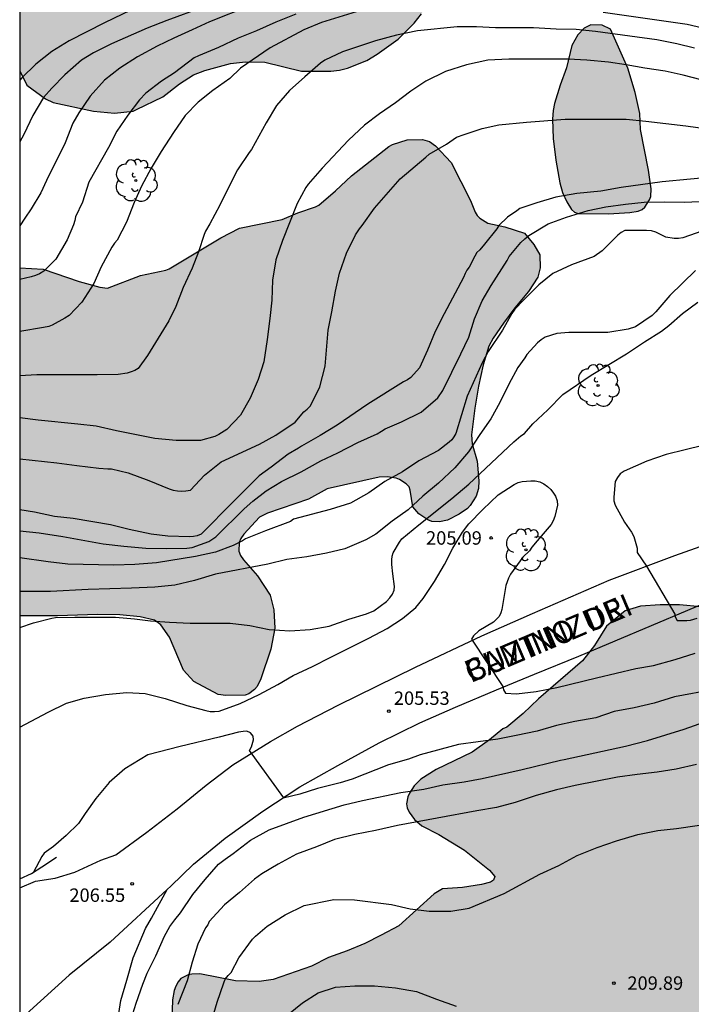
# Model space of a CAD drawing. Units: millimetres. Extents: x 576443 to 576795, y 4795039 to 4795291.
# Drawn here: x 576444 to 576482, y 4795207 to 4795262 of the extents above; entities that cross this region are included whole.
import ezdxf

# ---------------------------------------------------------------- set-up
doc = ezdxf.new("R2010")
doc.units = ezdxf.units.MM
for name, color, linetype in [('010106', 9, 'Continuous'), ('020101', 3, 'CABEZA_TALUD'), ('020104', 34, 'Continuous'), ('020204', 9, 'Continuous'), ('020308', 9, 'Continuous'), ('060110', 9, 'Continuous'), ('060134', 9, 'Continuous'), ('080306', 9, 'Continuous'), ('080312', 8, 'Continuous'), ('100106', 63, 'Continuous'), ('100202', 3, 'Continuous'), ('990504', 63, 'Continuous')]:
    doc.layers.add(name, color=color, linetype=linetype)
doc.layers.add('020105', color=24, linetype='Continuous', lineweight=30)
doc.styles.add('ARIAL', font='ARIAL.TTF', dxfattribs={"height": 1})
doc.styles.add('ARIALI', font='ARIALI.TTF', dxfattribs={"height": 1})
doc.linetypes.add('CABEZA_TALUD', pattern='A,0.1,[204,DONOSTI.shx,S=0.15,R=0,X=0,Y=0],0,0.2', length=0.3)

# ---------------------------------------------------------------- blocks, each defined once
blk = doc.blocks.new('ARBOL')
blk.add_circle((0, 0), 0.0587)
for centre, radius, start, end in [((-0.28, 0.855), 0.3, 359.2878, 173.6078), ((0.097, 0.97), 0.21, 23.1565, 160.4665), ((0.438, 0.881), 0.24, 301.578, 139.328), ((-0.564, 0.381), 0.532, 92.28, 254.58), ((0.656, 0.288), 0.443, 319.8556, 114.7656), ((-0.091, 0.321), 0.12, 119.14, 310.56), ((0.819, -0.249), 0.383, 235.5275, 62.0275), ((-0.556, -0.339), 0.555, 142.64, 266.54), ((-0.039, -0.384), 0.21, 189.64, 323.88), ((-0.301, -0.676), 0.45, 213.78, 295.32), ((0.299, -0.624), 0.532, 224.67, 0.24)]:
    blk.add_arc(centre, radius, start, end)
blk = doc.blocks.new('COTAPU')
blk.add_circle((0, 0), 0.075)

msp = doc.modelspace()

# ---------------------------------------------------------------- hatches: boundary and pattern name
at = {"layer": '990504'}
for points in [[(576444.345, 4795262.876), (576444.345, 4795258.951), (576444.732, 4795258.147), (576445.784, 4795257.377), (576446.206, 4795257.175), (576448.472, 4795256.689), (576449.64, 4795256.581), (576450.686, 4795256.695), (576450.88, 4795256.773), (576452.354, 4795257.483), (576453.269, 4795258.211), (576454.059, 4795258.727), (576454.687, 4795258.963), (576456.133, 4795259.347), (576456.975, 4795259.441), (576458.045, 4795259.423), (576460.095, 4795258.923), (576461.747, 4795258.919), (576462.219, 4795258.979), (576462.683, 4795259.095), (576463.747, 4795259.525), (576464.341, 4795259.869), (576465.515, 4795260.708), (576466.401, 4795261.612), (576466.817, 4795262.136), (576467.355, 4795263.358), (576467.381, 4795263.57), (576467.361, 4795264.894), (576467.297, 4795265.106), (576467.083, 4795265.55), (576466.653, 4795266.156), (576466.385, 4795266.456), (576464.941, 4795267.116), (576464.455, 4795267.258), (576463.443, 4795267.408), (576461.309, 4795267.42), (576459.686, 4795267.338), (576458.516, 4795267.058), (576457.388, 4795266.6), (576457.164, 4795266.445), (576456.984, 4795266.253), (576456.838, 4795266.021), (576456.322, 4795265.075), (576456.27, 4795264.845), (576456.224, 4795263.911), (576455.864, 4795262.773), (576455.62, 4795262.711), (576455.384, 4795262.731), (576454.092, 4795263.085), (576452.992, 4795263.331), (576451.392, 4795263.373), (576449.14, 4795263.681), (576448, 4795263.925), (576445.904, 4795263.891), (576445.172, 4795263.683), (576444.978, 4795263.577), (576444.64, 4795263.287)], [(576477.377, 4795261.272), (576476.911, 4795261.492), (576476.293, 4795261.518), (576475.913, 4795261.328), (576475.557, 4795260.964), (576475.219, 4795260.352), (576474.929, 4795259.104), (576474.569, 4795258.134), (576474.247, 4795257.122), (576474.169, 4795256.724), (576474.139, 4795256.234), (576474.181, 4795255.164), (576474.333, 4795253.954), (576474.545, 4795252.687), (576474.703, 4795252.139), (576474.939, 4795251.621), (576475.203, 4795251.193), (576475.373, 4795251.045), (576475.573, 4795250.961), (576477.281, 4795250.941), (576478.467, 4795251.026), (576478.933, 4795251.096), (576479.149, 4795251.186), (576479.301, 4795251.322), (576479.557, 4795251.72), (576479.635, 4795251.922), (576479.655, 4795252.338), (576479.515, 4795253.382), (576479.055, 4795255.654), (576479.027, 4795256.554), (576478.759, 4795257.73), (576478.351, 4795259.096)], [(576471.403, 4795244.839), (576470.819, 4795243.991), (576470.579, 4795243.547), (576470.261, 4795242.505), (576470.009, 4795241.301), (576469.787, 4795240.071), (576469.609, 4795238.583), (576469.649, 4795238.083), (576469.923, 4795237.111), (576470.011, 4795236.015), (576470.001, 4795235.579), (576469.879, 4795235.163), (576469.529, 4795234.627), (576469.391, 4795234.477), (576468.915, 4795234.147), (576468.263, 4795233.823), (576467.827, 4795233.723), (576467.387, 4795233.747), (576467.171, 4795233.827), (576466.659, 4795234.175), (576466.335, 4795234.553), (576466.187, 4795235.491), (576466.121, 4795235.681), (576465.963, 4795235.841), (576465.581, 4795236.089), (576465.397, 4795236.163), (576464.897, 4795236.237), (576464.449, 4795236.217), (576461.533, 4795235.573), (576460.495, 4795234.985), (576458.201, 4795234.209), (576457.753, 4795233.981), (576456.869, 4795233.031), (576456.707, 4795232.791), (576456.611, 4795232.561), (576456.597, 4795232.075), (576456.693, 4795231.831), (576456.855, 4795231.599), (576457.645, 4795230.706), (576458.355, 4795229.616), (576458.551, 4795228.794), (576458.605, 4795227.772), (576458.391, 4795226.602), (576457.835, 4795224.948), (576457.613, 4795224.522), (576457.469, 4795224.356), (576457.149, 4795224.11), (576456.951, 4795224.028), (576455.861, 4795224.004), (576455.449, 4795224.062), (576454.077, 4795224.786), (576453.497, 4795225.428), (576452.723, 4795227.268), (576452.235, 4795227.962), (576451.871, 4795228.224), (576451.071, 4795228.402), (576449.933, 4795228.526), (576448.689, 4795228.544), (576446.459, 4795228.47), (576444.344, 4795228.468), (576444.345, 4795247.925), (576445.647, 4795247.853), (576447.661, 4795247.169), (576448.815, 4795246.849), (576449.247, 4795246.795), (576451.091, 4795247.497), (576452.521, 4795247.801), (576452.707, 4795247.867), (576455.585, 4795249.601), (576456.627, 4795250.137), (576459.017, 4795250.627), (576459.901, 4795251.007), (576460.891, 4795251.329), (576461.069, 4795251.435), (576462.001, 4795252.227), (576462.891, 4795253.071), (576464.991, 4795254.713), (576465.185, 4795254.825), (576466.019, 4795255.093), (576466.875, 4795255.103), (576467.259, 4795254.983), (576467.589, 4795254.741), (576468.479, 4795253.813), (576469.563, 4795251.695), (576469.817, 4795251.039), (576469.925, 4795250.851), (576470.073, 4795250.697), (576470.517, 4795250.433), (576471.479, 4795250.225), (576472.577, 4795249.857), (576473.103, 4795249.229), (576473.433, 4795248.657), (576473.447, 4795247.931), (576473.323, 4795247.411), (576472.797, 4795246.605), (576472.027, 4795245.691)], [(576491.866, 4795229.479), (576492.082, 4795229.559), (576492.278, 4795229.933), (576492.442, 4795230.077), (576493.32, 4795230.789), (576495.246, 4795232.241), (576496.204, 4795232.919), (576497.182, 4795233.407), (576498.308, 4795233.657), (576499.414, 4795233.699), (576500.122, 4795233.637), (576501.188, 4795233.376), (576501.742, 4795233.136), (576501.988, 4795232.984), (576502.364, 4795232.636), (576502.562, 4795232.252), (576502.64, 4795231.813), (576502.646, 4795231.405), (576502.746, 4795230.971), (576502.803, 4795229.227), (576502.737, 4795228.839), (576502.647, 4795228.597), (576502.453, 4795228.455), (576501.093, 4795228.047), (576499.488, 4795227.887), (576499.01, 4795227.751), (576498.59, 4795227.471), (576498.474, 4795227.271), (576498.476, 4795227.031), (576498.612, 4795226.819), (576498.796, 4795226.677), (576499.24, 4795226.491), (576499.783, 4795226.455), (576502.233, 4795226.745), (576502.733, 4795226.679), (576502.947, 4795226.545), (576503.013, 4795226.341), (576503.013, 4795226.139), (576502.991, 4795225.911), (576502.877, 4795225.695), (576502.749, 4795225.543), (576501.781, 4795224.743), (576501.487, 4795224.345), (576501.433, 4795224.141), (576501.435, 4795223.939), (576501.529, 4795223.749), (576501.919, 4795223.509), (576502.155, 4795223.437), (576502.601, 4795223.431), (576503.989, 4795223.837), (576505.055, 4795224.041), (576505.337, 4795224.061), (576506.055, 4795224.263), (576506.867, 4795224.283), (576507.117, 4795224.207), (576507.307, 4795224.067), (576507.435, 4795223.887), (576507.519, 4795223.693), (576507.593, 4795222.797), (576507.303, 4795221.899), (576506.695, 4795220.901), (576506.531, 4795220.723), (576505.125, 4795220.153), (576504.633, 4795219.889), (576503.699, 4795219.285), (576502.385, 4795218.159), (576502.201, 4795218.063), (576501.967, 4795218.007), (576501.731, 4795218.009), (576501.515, 4795218.097), (576501.329, 4795218.253), (576500.973, 4795218.745), (576500.813, 4795219.177), (576500.501, 4795220.325), (576500.379, 4795220.561), (576500.219, 4795220.705), (576499.659, 4795221.027), (576499.471, 4795221.179), (576498.661, 4795221.275), (576498.009, 4795221.249), (576497.853, 4795221.119), (576497.645, 4795220.719), (576497.583, 4795220.047), (576497.653, 4795218.939), (576497.965, 4795217.825), (576498.549, 4795216.397), (576498.813, 4795215.987), (576499.097, 4795215.647), (576499.253, 4795215.533), (576499.415, 4795215.299), (576499.709, 4795214.395), (576500.105, 4795213.421), (576500.457, 4795212.313), (576500.663, 4795211.371), (576500.715, 4795210.423), (576500.647, 4795210.017), (576500.295, 4795209.199), (576499.269, 4795207.403), (576498.777, 4795206.433), (576498.599, 4795205.959), (576498.493, 4795205.481), (576498.471, 4795204.121), (576498.423, 4795203.899), (576498.343, 4795203.701), (576497.843, 4795203.015), (576497.145, 4795202.549), (576496.341, 4795202.191), (576496.091, 4795202.119), (576495.843, 4795202.071), (576494.723, 4795202.076), (576493.677, 4795201.64), (576493.269, 4795201.732), (576492.671, 4795202.066), (576492.407, 4795202.378), (576492.287, 4795202.59), (576492.031, 4795203.486), (576491.485, 4795204.504), (576490.715, 4795204.874), (576490.279, 4795205.36), (576490.161, 4795205.542), (576489.997, 4795205.964), (576489.691, 4795207.315), (576489.619, 4795207.507), (576489.481, 4795207.705), (576489.301, 4795207.813), (576488.891, 4795207.823), (576487.963, 4795207.168), (576487.593, 4795206.798), (576487.465, 4795206.586), (576487.329, 4795205.382), (576487.337, 4795205.152), (576487.717, 4795204.022), (576488.317, 4795203.17), (576489.659, 4795201.846), (576490.463, 4795201.23), (576491.819, 4795200.418), (576492.665, 4795199.562), (576492.889, 4795199.146), (576492.933, 4795198.556), (576492.861, 4795198.368), (576492.699, 4795198.252), (576492.005, 4795198.126), (576490.833, 4795197.808), (576490.337, 4795197.576), (576490.121, 4795197.416), (576489.131, 4795196.42), (576488.835, 4795196), (576488.725, 4795195.772), (576488.651, 4795195.05), (576488.659, 4795194.856), (576488.799, 4795194.664), (576489.217, 4795194.52), (576489.663, 4795194.494), (576491.665, 4795195.258), (576492.159, 4795195.376), (576492.707, 4795195.368), (576492.901, 4795195.282), (576493.043, 4795195.11), (576493.121, 4795194.904), (576493.195, 4795194.434), (576493.183, 4795194.214), (576493.077, 4795193.98), (576492.743, 4795193.58), (576491.969, 4795192.818), (576491.333, 4795192.016), (576491.265, 4795191.788), (576491.297, 4795191.576), (576491.791, 4795191.07), (576491.995, 4795190.92), (576492.177, 4795190.726), (576492.301, 4795190.524), (576492.363, 4795190.332), (576492.359, 4795189.908), (576492.099, 4795189.554), (576491.805, 4795189.256), (576491.421, 4795188.984), (576491.181, 4795188.904), (576490.909, 4795188.846), (576488.473, 4795188.828), (576487.029, 4795188.736), (576485.621, 4795188.01), (576485.163, 4795187.724), (576483.781, 4795186.978), (576483.007, 4795186.388), (576480.567, 4795184.714), (576479.621, 4795184.13), (576479.385, 4795184.012), (576478.751, 4795183.934), (576478.563, 4795183.844), (576478.435, 4795183.662), (576478.215, 4795183.022), (576477.489, 4795180.637), (576477.119, 4795178.757), (576476.835, 4795177.727), (576476.617, 4795176.577), (576476.419, 4795175.873), (576476.189, 4795175.503), (576475.999, 4795175.345), (576475.775, 4795175.225), (576475.545, 4795175.163), (576474.375, 4795175.151), (576473.867, 4795175.225), (576472.777, 4795175.585), (576471.843, 4795175.979), (576470.823, 4795176.245), (576470.019, 4795176.609), (576469.869, 4795176.751), (576469.657, 4795176.813), (576467.389, 4795178.017), (576466.369, 4795178.663), (576465.377, 4795179.447), (576464.829, 4795179.955), (576464.564, 4795180.313), (576464.478, 4795180.495), (576464.448, 4795180.731), (576464.498, 4795180.945), (576465.102, 4795181.607), (576465.332, 4795182.005), (576465.38, 4795182.201), (576465.382, 4795183.591), (576465.128, 4795184.527), (576464.79, 4795185.461), (576464.672, 4795185.709), (576464.064, 4795186.495), (576463.698, 4795186.801), (576462.618, 4795187.507), (576461.022, 4795188.297), (576460.602, 4795188.405), (576459.494, 4795188.499), (576457.64, 4795188.533), (576457.416, 4795188.599), (576457.236, 4795188.717), (576457.11, 4795188.903), (576456.548, 4795190.227), (576455.968, 4795191.261), (576455.708, 4795191.617), (576455.05, 4795192.807), (576454.968, 4795193.027), (576454.906, 4795193.497), (576454.906, 4795193.721), (576454.972, 4795193.981), (576455.13, 4795194.177), (576455.31, 4795194.265), (576455.766, 4795194.303), (576456.03, 4795194.283), (576456.886, 4795193.971), (576457.974, 4795193.499), (576458.944, 4795193.215), (576459.422, 4795193.147), (576459.636, 4795193.159), (576459.82, 4795193.261), (576459.938, 4795193.419), (576459.986, 4795193.611), (576459.962, 4795194.032), (576459.908, 4795194.24), (576459.234, 4795195.474), (576458.352, 4795196.312), (576457.81, 4795196.622), (576457.038, 4795196.898), (576455.714, 4795197.57), (576455.514, 4795197.704), (576455.218, 4795198.056), (576454.91, 4795198.65), (576454.302, 4795200.652), (576453.764, 4795202.666), (576453.452, 4795203.362), (576453.012, 4795204.582), (576452.844, 4795205.84), (576452.878, 4795207.002), (576452.984, 4795207.508), (576453.078, 4795207.766), (576453.196, 4795207.994), (576453.35, 4795208.18), (576453.754, 4795208.392), (576453.97, 4795208.434), (576454.42, 4795208.442), (576456.404, 4795208.05), (576457.73, 4795208.026), (576458.52, 4795208.136), (576460.662, 4795208.874), (576461.62, 4795209.36), (576462.66, 4795209.728), (576463.648, 4795210.144), (576464.566, 4795210.61), (576465.544, 4795211.138), (576467.53, 4795212.916), (576467.996, 4795213.196), (576469.112, 4795213.274), (576470.17, 4795213.438), (576470.678, 4795213.574), (576470.846, 4795213.692), (576470.908, 4795213.896), (576470.61, 4795214.246), (576469.218, 4795215.354), (576467.792, 4795216.236), (576466.834, 4795216.716), (576466.426, 4795217.07), (576466.122, 4795217.492), (576466.016, 4795217.73), (576465.968, 4795217.954), (576466.048, 4795218.336), (576466.146, 4795218.546), (576466.4, 4795218.96), (576466.772, 4795219.328), (576467.632, 4795219.876), (576469.638, 4795220.848), (576470.614, 4795221.541), (576471.356, 4795222.155), (576471.594, 4795222.249), (576472.496, 4795223.005), (576473.364, 4795223.829), (576475.818, 4795225.955), (576476.494, 4795226.805), (576477.154, 4795227.893), (576478.204, 4795228.737), (576479.062, 4795229.003), (576480.158, 4795229.079), (576481.246, 4795229.079), (576482.448, 4795228.973), (576484.142, 4795228.751), (576487.636, 4795228.615), (576488.288, 4795228.577), (576490.026, 4795228.629), (576490.27, 4795228.683), (576491.272, 4795229.089)]]:
    msp.add_hatch(color=256, dxfattribs=at).paths.add_polyline_path(points)

# ---------------------------------------------------------------- linework, layer by layer
at = {"layer": '010106', "flags": 128}
msp.add_lwpolyline([(576444.34, 4795040.328), (576794.33, 4795040.321), (576794.336, 4795290.314), (576444.345, 4795290.321)], close=True, dxfattribs=at)
at = {"layer": '020101'}
msp.add_polyline3d([(576444.344, 4795213.752, 206.431), (576445.007, 4795214.062, 206.42), (576445.579, 4795214.436, 206.418), (576446.405, 4795214.978, 206.386)], dxfattribs=at)
at = {"layer": '020104', "flags": 128}
for points, elevation in [([(576463.396, 4795262.32), (576461.218, 4795261.653), (576460.24, 4795261.239), (576458.35, 4795260.235), (576456.694, 4795259.101), (576456.094, 4795258.507), (576455.148, 4795257.849), (576454.318, 4795257.197), (576453.596, 4795256.441), (576452.95, 4795255.497), (576452.262, 4795254.427), (576451.696, 4795253.509), (576451.148, 4795252.495), (576450.75, 4795251.575), (576450.32, 4795250.477), (576449.8, 4795249.467), (576449.652, 4795249.309), (576449.496, 4795249.087), (576448.904, 4795247.979), (576448.482, 4795247.045), (576447.82, 4795245.999), (576447.104, 4795245.261), (576446.87, 4795245.105), (576446.164, 4795244.721), (576445.966, 4795244.655), (576445.678, 4795244.593), (576444.344, 4795244.36)], 196), ([(576457.216, 4795262.569), (576454.953, 4795261.691), (576453.979, 4795261.227), (576452.967, 4795260.775), (576452.029, 4795260.323), (576450.935, 4795259.721), (576449.943, 4795259.095), (576449.083, 4795258.417), (576448.289, 4795257.527), (576447.655, 4795256.595), (576447.319, 4795256.021), (576446.883, 4795254.915), (576445.845, 4795252.819), (576445.527, 4795252.117), (576444.975, 4795251.229), (576444.623, 4795250.711), (576444.345, 4795250.269)], 194), ([(576451.053, 4795262.569), (576449.089, 4795261.631), (576447.105, 4795260.621), (576446.147, 4795260.023), (576445.241, 4795259.315), (576444.455, 4795258.553), (576444.345, 4795258.416)], 192), ([(576454.603, 4795262.495), (576452.579, 4795261.755), (576451.461, 4795261.327), (576449.479, 4795260.447), (576448.461, 4795259.947), (576447.791, 4795259.535), (576446.863, 4795258.725), (576446.129, 4795257.981), (576445.667, 4795257.455), (576445.073, 4795256.437), (576444.575, 4795255.389), (576444.345, 4795254.98)], 193), ([(576484.758, 4795260.81), (576481.67, 4795261.526), (576476.97, 4795262.208)], 196), ([(576482.076, 4795260.208), (576481.092, 4795260.452), (576479.978, 4795260.676), (576476.536, 4795261.14), (576475.46, 4795261.252), (576474.34, 4795261.274), (576473.082, 4795261.344), (576470.954, 4795261.354), (576469.886, 4795261.398), (576468.81, 4795261.396), (576466.592, 4795261.174), (576465.41, 4795260.93), (576464.234, 4795260.611), (576462.392, 4795260.009), (576461.406, 4795259.537), (576461.16, 4795259.369), (576460.296, 4795258.615), (576459.436, 4795257.837), (576458.702, 4795256.997), (576458.134, 4795256.033), (576457.302, 4795254.551), (576457.172, 4795254.377), (576456.528, 4795253.407), (576455.998, 4795252.385), (576455.534, 4795251.427), (576454.97, 4795250.393), (576454.73, 4795249.985), (576454.65, 4795249.799), (576454.34, 4795248.813), (576453.984, 4795247.907), (576453.476, 4795246.831), (576453.072, 4795245.773), (576452.688, 4795244.969), (576451.48, 4795243.015), (576450.962, 4795242.301), (576450.786, 4795242.193), (576450.582, 4795242.109), (576450.35, 4795242.039), (576449.84, 4795241.957), (576448.676, 4795241.937), (576445.294, 4795241.937), (576444.344, 4795241.879)], 197), ([(576482.454, 4795258.444), (576481.442, 4795258.698), (576480.45, 4795258.918), (576479.302, 4795259.092), (576478.264, 4795259.276), (576477.266, 4795259.424), (576476.062, 4795259.546), (576475.024, 4795259.604), (576471.694, 4795259.604), (576470.53, 4795259.542), (576469.332, 4795259.284), (576468.156, 4795258.91), (576467.062, 4795258.357), (576466.222, 4795257.797), (576465.35, 4795257.145), (576464.456, 4795256.547), (576463.628, 4795255.899), (576462.726, 4795255.063), (576461.262, 4795253.493), (576460.476, 4795252.601), (576460.35, 4795252.415), (576459.868, 4795251.531), (576459.044, 4795249.459), (576458.672, 4795248.377), (576458.484, 4795247.243), (576458.438, 4795246.121), (576458.332, 4795245.101), (576458.182, 4795243.919), (576457.986, 4795242.673), (576457.678, 4795241.685), (576457.228, 4795240.631), (576456.692, 4795239.685), (576455.918, 4795238.891), (576455.484, 4795238.605), (576455.246, 4795238.501), (576454.444, 4795238.269), (576453.1, 4795238.269), (576451.904, 4795238.387), (576449.752, 4795238.809), (576448.618, 4795239.065), (576447.584, 4795239.185), (576445.382, 4795239.404), (576444.344, 4795239.534)], 198), ([(576444.344, 4795237.248), (576446.426, 4795237.026), (576447.542, 4795236.874), (576448.768, 4795236.732), (576449.27, 4795236.686), (576449.482, 4795236.686), (576450.404, 4795236.471), (576451.554, 4795236.039), (576452.704, 4795235.571), (576452.926, 4795235.497), (576453.164, 4795235.449), (576453.41, 4795235.435), (576453.638, 4795235.447), (576453.888, 4795235.491), (576454.674, 4795236.323), (576455.61, 4795237.085), (576457.744, 4795238.067), (576458.666, 4795238.577), (576459.742, 4795239.289), (576460.23, 4795239.867), (576460.41, 4795240.015), (576460.598, 4795240.205), (576461.128, 4795241.273), (576461.42, 4795242.435), (576461.6, 4795244.441), (576461.802, 4795245.457), (576461.998, 4795246.623), (576462.224, 4795247.631), (576462.61, 4795248.747), (576463.118, 4795249.767), (576463.35, 4795250.113), (576463.488, 4795250.285), (576464.188, 4795251.269), (576465.626, 4795252.901), (576467.052, 4795254.111), (576467.25, 4795254.275), (576468.204, 4795254.845), (576468.766, 4795255.237), (576469.192, 4795255.389), (576470.214, 4795255.717), (576471.14, 4795255.918), (576472.678, 4795256.08), (576474.85, 4795256.24), (576478.254, 4795256.236), (576479.36, 4795256.128), (576481.596, 4795255.876), (576484.968, 4795255.4)], 199), ([(576444.344, 4795233.225), (576445.438, 4795233.1), (576446.756, 4795232.91), (576449.008, 4795232.5), (576450.168, 4795232.362), (576451.392, 4795232.254), (576452.562, 4795232.238), (576453.692, 4795232.254), (576453.99, 4795232.286), (576454.912, 4795232.622), (576455.312, 4795232.885), (576456.9, 4795234.443), (576457.388, 4795234.871), (576458.118, 4795235.461), (576458.988, 4795235.981), (576460.088, 4795236.517), (576461.182, 4795237.133), (576462.138, 4795237.589), (576463.258, 4795238.159), (576464.334, 4795238.649), (576464.576, 4795238.785), (576464.774, 4795238.931), (576465.692, 4795239.311), (576466.786, 4795239.851), (576467.718, 4795240.665), (576468.008, 4795241.069), (576469.014, 4795243.111), (576469.456, 4795244.049), (576469.776, 4795245.071), (576470.208, 4795246.073), (576470.716, 4795246.937), (576471.614, 4795248.345), (576471.714, 4795248.553), (576472.362, 4795249.349), (576472.584, 4795249.555), (576472.814, 4795249.733), (576473.9, 4795250.383), (576474.924, 4795250.769), (576476.13, 4795251.141), (576477.126, 4795251.341), (576478.222, 4795251.486), (576479.26, 4795251.596), (576480.418, 4795251.622), (576481.512, 4795251.59), (576482.772, 4795251.65)], 201), ([(576482.859, 4795250.102), (576481.424, 4795249.6), (576481.188, 4795249.572), (576480.94, 4795249.568), (576480.488, 4795249.638), (576479.914, 4795249.922), (576479.668, 4795249.988), (576479.404, 4795250.018), (576478.178, 4795250.007), (576477.972, 4795249.901), (576477.79, 4795249.759), (576476.914, 4795248.881), (576476.462, 4795248.555), (576475.2, 4795248.097), (576474.15, 4795247.603), (576473.368, 4795246.967), (576472.51, 4795246.125), (576472.026, 4795245.609), (576471.87, 4795245.379), (576471.338, 4795244.447), (576470.546, 4795243.239), (576470.202, 4795242.617), (576469.372, 4795240.757), (576468.728, 4795238.669), (576468.63, 4795238.471), (576468.504, 4795238.311), (576468.356, 4795238.169), (576467.756, 4795237.719), (576466.658, 4795237.141), (576465.754, 4795236.527), (576464.756, 4795235.985), (576463.862, 4795235.353), (576462.836, 4795234.773), (576461.696, 4795234.411), (576459.662, 4795233.873), (576459.488, 4795233.749), (576458.086, 4795233.227), (576456.964, 4795232.773), (576456.796, 4795232.657), (576456.278, 4795232.403), (576455.294, 4795232.026), (576454.164, 4795231.776), (576451.992, 4795231.426), (576450.78, 4795231.328), (576449.604, 4795231.296), (576447.038, 4795231.356), (576445.942, 4795231.488), (576444.344, 4795231.714)], 202), ([(576482.145, 4795247.778), (576480.709, 4795246.379), (576479.917, 4795245.473), (576479.717, 4795245.265), (576478.781, 4795244.623), (576478.365, 4795244.495), (576477.228, 4795244.305), (576475.056, 4795244.303), (576474.388, 4795244.259), (576473.732, 4795244.045), (576473.512, 4795243.907), (576473.292, 4795243.727), (576472.698, 4795243.075), (576472.598, 4795242.887), (576472.21, 4795242.351), (576471.702, 4795241.423), (576471.2, 4795240.395), (576470.7, 4795239.481), (576470.076, 4795238.611), (576469.448, 4795237.635), (576468.686, 4795236.737), (576467.766, 4795235.877), (576466.896, 4795235.167), (576466.06, 4795234.397), (576465.182, 4795233.757), (576464.256, 4795233.025), (576463.702, 4795232.715), (576462.524, 4795232.221), (576461.502, 4795231.971), (576460.4, 4795231.763), (576459.29, 4795231.611), (576458.222, 4795231.347), (576455.296, 4795230.796), (576454.124, 4795230.442), (576453.008, 4795230.18), (576451.894, 4795230.066), (576450.596, 4795230.004), (576448.178, 4795229.936), (576446.056, 4795229.818), (576444.344, 4795229.818)], 203), ([(576444.344, 4795227.819), (576445.11, 4795228.066), (576446.146, 4795228.33), (576446.352, 4795228.364), (576447.42, 4795228.384), (576449.696, 4795228.384), (576450.754, 4795228.292), (576451.66, 4795228.188), (576452.72, 4795228.106), (576453.88, 4795228.048), (576456.112, 4795228.048), (576457.212, 4795227.93), (576458.298, 4795227.7), (576459.446, 4795227.634), (576460.594, 4795227.696), (576461.64, 4795227.881), (576462.758, 4795228.277), (576463.734, 4795228.573), (576464.156, 4795228.753), (576464.848, 4795229.277), (576465.04, 4795229.475), (576465.198, 4795229.683), (576465.286, 4795229.899), (576465.312, 4795230.109), (576465.206, 4795230.821), (576465.148, 4795231.345), (576465.148, 4795231.601), (576465.174, 4795231.801), (576465.236, 4795231.995), (576465.574, 4795232.581), (576465.722, 4795232.779), (576466.658, 4795233.555), (576468.514, 4795235.029), (576469.464, 4795235.833), (576471.972, 4795238.195), (576472.366, 4795238.525), (576472.568, 4795238.663), (576473.046, 4795239.197), (576473.874, 4795239.983), (576474.724, 4795240.839), (576476.305, 4795241.915), (576478.271, 4795243.119), (576479.291, 4795243.797), (576480.245, 4795244.393), (576480.651, 4795244.703), (576481.415, 4795245.365), (576482.269, 4795245.999)], 204), ([(576482.549, 4795237.989), (576481.559, 4795237.755), (576480.493, 4795237.481), (576479.417, 4795237.119), (576478.151, 4795236.559), (576477.931, 4795236.401), (576477.779, 4795236.207), (576477.637, 4795235.975), (576477.569, 4795235.107), (576477.571, 4795234.905), (576477.637, 4795234.657), (576478.167, 4795233.705), (576478.551, 4795233.141), (576478.681, 4795232.911), (576478.871, 4795232.245), (576478.867, 4795232.013), (576479.393, 4795231.245), (576480.985, 4795228.553), (576480.993, 4795228.403), (576481.117, 4795228.211), (576481.647, 4795228.207), (576481.861, 4795228.231), (576482.223, 4795228.335)], 204), ([(576483.189, 4795224.349), (576480.965, 4795223.931), (576479.823, 4795223.579), (576478.717, 4795223.323), (576477.581, 4795223.117), (576476.571, 4795222.763), (576475.389, 4795222.551), (576474.355, 4795222.333), (576473.289, 4795222.023), (576472.111, 4795221.775), (576471.077, 4795221.577), (576468.891, 4795221.276), (576466.745, 4795220.7), (576466.093, 4795220.444), (576464.971, 4795220.14), (576462.937, 4795219.34), (576462.263, 4795219.128), (576460.999, 4795218.814), (576460.013, 4795218.486), (576459.157, 4795218.292), (576459.109, 4795218.298), (576457.19, 4795220.938), (576457.298, 4795221.134), (576457.42, 4795221.534), (576457.406, 4795221.74), (576457.256, 4795221.922), (576457.044, 4795222.008), (576456.834, 4795222.006), (576456.582, 4795221.966), (576455.492, 4795221.68), (576453.322, 4795221.15), (576451.506, 4795220.684), (576450.23, 4795219.906), (576449.348, 4795219.14), (576448.59, 4795218.244), (576447.996, 4795217.418), (576447.63, 4795216.86), (576446.94, 4795216.18), (576446.224, 4795215.574), (576445.714, 4795215.198), (576445.574, 4795215.014), (576445.116, 4795214.133)], 206), ([(576450.677, 4795206.204), (576450.863, 4795206.808), (576451.227, 4795207.864), (576451.467, 4795208.478), (576451.961, 4795209.462), (576452.437, 4795210.544), (576452.732, 4795211.092), (576453.014, 4795211.464), (576453.34, 4795211.854), (576454.026, 4795212.878), (576454.714, 4795213.718), (576455.461, 4795214.574), (576455.831, 4795214.868), (576456.283, 4795215.184), (576457.241, 4795215.914), (576458.301, 4795216.49), (576460.225, 4795217.216), (576462.481, 4795217.892), (576463.507, 4795218.138), (576465.663, 4795218.58), (576466.937, 4795218.778), (576468.013, 4795219.022), (576469.193, 4795219.184), (576470.211, 4795219.378), (576472.439, 4795219.865), (576474.581, 4795220.399), (576474.789, 4795220.433), (576478.219, 4795221.179), (576479.445, 4795221.501), (576481.499, 4795222.131), (576485.803, 4795223.649)], 207), ([(576482.195, 4795220.149), (576481.055, 4795219.899), (576479.993, 4795219.721), (576478.867, 4795219.593), (576477.775, 4795219.447), (576475.405, 4795218.985), (576474.371, 4795218.739), (576473.227, 4795218.42), (576472.047, 4795218.034), (576471.015, 4795217.744), (576469.911, 4795217.558), (576465.465, 4795216.742), (576464.247, 4795216.468), (576463.085, 4795216.232), (576461.955, 4795215.958), (576460.949, 4795215.552), (576459.821, 4795215.13), (576458.799, 4795214.58), (576457.889, 4795214.04), (576457.473, 4795213.736), (576456.641, 4795212.996), (576455.787, 4795212.304), (576454.945, 4795211.382), (576454.867, 4795211.196), (576454.735, 4795211.01), (576454.297, 4795210.104), (576453.991, 4795209.094), (576453.705, 4795208.06), (576453.185, 4795206.73)], 208), ([(576454.731, 4795204.65), (576455.383, 4795206.87), (576455.749, 4795207.95), (576455.839, 4795208.146), (576456.003, 4795208.36), (576456.161, 4795208.52), (576456.597, 4795209.342), (576457.363, 4795210.382), (576457.535, 4795210.55), (576458.189, 4795211.12), (576459.195, 4795211.748), (576460.247, 4795212.27), (576461.913, 4795212.604), (576463.061, 4795212.592), (576465.127, 4795212.322), (576466.185, 4795212.084), (576467.233, 4795211.956), (576468.463, 4795211.946), (576469.471, 4795212.114), (576471.431, 4795212.948), (576473.427, 4795214.016), (576474.497, 4795214.5), (576475.519, 4795215.07), (576476.633, 4795215.506), (576477.713, 4795215.885), (576478.911, 4795216.241), (576480.029, 4795216.459), (576481.067, 4795216.575), (576484.549, 4795217.073)], 209)]:
    msp.add_lwpolyline(points, dxfattribs=dict(at, elevation=elevation))
at = {"layer": '020105', "flags": 128}
for points, elevation in [([(576459.79, 4795262.113), (576458.668, 4795261.669), (576457.594, 4795261.185), (576456.552, 4795260.767), (576455.454, 4795260.247), (576454.347, 4795259.789), (576454.105, 4795259.665), (576452.995, 4795258.839), (576452.275, 4795258.373), (576451.397, 4795257.687), (576451.039, 4795257.323), (576450.391, 4795256.461), (576449.765, 4795255.577), (576449.303, 4795254.659), (576448.207, 4795252.715), (576447.853, 4795251.603), (576447.457, 4795250.781), (576447.415, 4795250.569), (576447.342, 4795250.335), (576447.004, 4795249.487), (576446.356, 4795248.411), (576445.682, 4795247.733), (576445.44, 4795247.593), (576445.23, 4795247.505), (576444.983, 4795247.427), (576444.345, 4795247.276)], 195), ([(576483.435, 4795253.04), (576480.271, 4795252.738), (576477.989, 4795252.422), (576476.849, 4795252.214), (576475.495, 4795252.085), (576474.335, 4795251.869), (576473.271, 4795251.557), (576472.317, 4795251.249), (576472.145, 4795251.111), (576471.617, 4795250.757), (576471.139, 4795250.291), (576471.019, 4795250.111), (576470.333, 4795249.247), (576470.067, 4795248.927), (576469.917, 4795248.793), (576469.793, 4795248.583), (576469.477, 4795247.961), (576469.355, 4795247.801), (576469.251, 4795247.605), (576469.163, 4795247.391), (576468.079, 4795245.355), (576467.573, 4795244.365), (576467.153, 4795243.327), (576466.699, 4795242.333), (576466.217, 4795241.799), (576466.023, 4795241.659), (576465.809, 4795241.543), (576463.807, 4795240.297), (576462.095, 4795239.135), (576461.145, 4795238.557), (576460.107, 4795237.963), (576459.931, 4795237.843), (576459.347, 4795237.503), (576458.409, 4795236.783), (576457.737, 4795236.303), (576456.299, 4795234.867), (576454.495, 4795233.034), (576454.263, 4795232.938), (576454.055, 4795232.894), (576453.845, 4795232.876), (576452.627, 4795232.916), (576451.695, 4795233.028), (576450.457, 4795233.286), (576449.419, 4795233.552), (576447.325, 4795233.904), (576446.289, 4795234.03), (576445.165, 4795234.258), (576444.344, 4795234.402)], 200), ([(576444.344, 4795222.235), (576445.928, 4795223.086), (576446.964, 4795223.584), (576447.952, 4795223.856), (576449.14, 4795224.062), (576450.324, 4795224.178), (576451.36, 4795224.122), (576452.476, 4795223.852), (576453.686, 4795223.45), (576454.746, 4795223.178), (576454.994, 4795223.124), (576455.244, 4795223.11), (576455.492, 4795223.13), (576456.678, 4795223.566), (576457.73, 4795224.07), (576458.774, 4795224.622), (576459.644, 4795225.124), (576460.724, 4795225.636), (576461.742, 4795226.146), (576463.866, 4795227.217), (576464.894, 4795227.755), (576465.76, 4795228.319), (576466.499, 4795228.931), (576466.911, 4795229.439), (576467.541, 4795230.387), (576468.096, 4795231.343), (576468.558, 4795232.249), (576469.11, 4795233.145), (576469.468, 4795233.617), (576470.242, 4795234.407), (576471.096, 4795235.237), (576471.993, 4795235.819), (576472.211, 4795235.915), (576472.435, 4795235.977), (576472.931, 4795236.023), (576473.165, 4795236.017), (576473.423, 4795235.959), (576473.655, 4795235.847), (576473.863, 4795235.705), (576474.043, 4795235.537), (576474.199, 4795235.335), (576474.309, 4795235.155), (576474.393, 4795234.901), (576474.413, 4795234.659), (576474.275, 4795234.015), (576474.183, 4795233.787), (576474.069, 4795233.579), (576473.287, 4795232.667), (576472.993, 4795232.303), (576472.857, 4795232.101), (576472.479, 4795231.743), (576471.799, 4795230.803), (576471.671, 4795230.581), (576471.523, 4795230.169), (576471.309, 4795228.823), (576471.245, 4795228.631), (576471.153, 4795228.433), (576470.849, 4795228.121), (576470.025, 4795227.635), (576469.717, 4795227.343), (576469.605, 4795227.165), (576471.361, 4795224.523), (576471.395, 4795224.325), (576471.517, 4795224.145), (576472.129, 4795224.105), (576473.229, 4795224.239), (576474.391, 4795224.453), (576476.603, 4795225.005), (576478.797, 4795225.523), (576479.797, 4795225.697), (576480.993, 4795226.027), (576482.125, 4795226.377)], 205), ([(576459.377, 4795206.198), (576460.167, 4795206.83), (576461.039, 4795207.38), (576461.995, 4795207.696), (576463.091, 4795207.776), (576464.189, 4795207.77), (576465.353, 4795207.668), (576466.531, 4795207.468), (576467.649, 4795207.038), (576468.759, 4795206.636)], 210)]:
    msp.add_lwpolyline(points, dxfattribs=dict(at, elevation=elevation))
at = {"layer": '060110'}
msp.add_polyline3d([(576449.824, 4795205.848, 206.868), (576449.994, 4795206.956, 206.836), (576450.327, 4795208.094, 206.792), (576450.695, 4795209.34, 206.72), (576451.385, 4795210.982, 206.646), (576451.705, 4795211.556, 206.614), (576452.591, 4795213.163, 206.567)], dxfattribs=at)
at = {"layer": '060134'}
for points in [[(576444.344, 4795213.263, 206.496), (576445.223, 4795213.62, 206.478), (576446.329, 4795213.794, 206.474), (576447.419, 4795214.138, 206.494), (576448.883, 4795214.798, 206.49), (576449.725, 4795215.096, 206.472), (576451.457, 4795216.362, 206.444), (576453.157, 4795217.668, 206.368), (576454.763, 4795219, 206.254), (576456.265, 4795220.13, 206.058), (576458.371, 4795221.43, 205.892), (576459.881, 4795222.304, 205.772), (576462.147, 4795223.468, 205.592), (576466.484, 4795225.603, 205.246), (576470.194, 4795227.355, 204.962), (576473.028, 4795228.599, 204.644), (576477.308, 4795230.461, 204.122), (576480.988, 4795231.845, 203.796), (576486.12, 4795233.661, 203.464)], [(576452.591, 4795213.163, 206.567), (576452.791, 4795213.348, 206.558), (576454.053, 4795214.578, 206.462), (576455.841, 4795216.038, 206.318), (576457.942, 4795217.544, 206.14), (576460, 4795218.902, 205.956), (576462.138, 4795220.104, 205.776), (576464.446, 4795221.36, 205.57), (576466.72, 4795222.482, 205.384), (576468.718, 4795223.359, 205.206), (576471.004, 4795224.331, 205.03), (576473.128, 4795225.211, 204.822), (576475.614, 4795226.207, 204.526), (576485.766, 4795230.503, 203.574)], [(576452.591, 4795213.163, 206.567), (576449.403, 4795210.214, 206.716), (576447.103, 4795208.368, 206.782), (576444.705, 4795206.198, 206.74), (576444.344, 4795205.834, 206.741)]]:
    msp.add_polyline3d(points, dxfattribs=at)
at = {"layer": '100106', "flags": 128}
for points, elevation in [([(576444.345, 4795258.951), (576444.732, 4795258.147), (576445.784, 4795257.377), (576446.206, 4795257.175), (576448.472, 4795256.689), (576449.64, 4795256.581), (576450.686, 4795256.695), (576450.88, 4795256.773), (576452.354, 4795257.483), (576453.269, 4795258.211), (576454.059, 4795258.727), (576454.687, 4795258.963), (576456.133, 4795259.347), (576456.975, 4795259.441), (576458.045, 4795259.423), (576460.095, 4795258.923), (576461.747, 4795258.919), (576462.219, 4795258.979), (576462.683, 4795259.095), (576463.747, 4795259.525), (576464.341, 4795259.869), (576465.515, 4795260.708), (576466.401, 4795261.612), (576466.817, 4795262.136)], 197.45), ([(576444.345, 4795247.925), (576445.647, 4795247.853), (576447.661, 4795247.169), (576448.815, 4795246.849), (576449.247, 4795246.795), (576451.091, 4795247.497), (576452.521, 4795247.801), (576452.707, 4795247.867), (576455.585, 4795249.601), (576456.627, 4795250.137), (576459.017, 4795250.627), (576459.901, 4795251.007), (576460.891, 4795251.329), (576461.069, 4795251.435), (576462.001, 4795252.227), (576462.891, 4795253.071), (576464.991, 4795254.713), (576465.185, 4795254.825), (576466.019, 4795255.093), (576466.875, 4795255.103), (576467.259, 4795254.983), (576467.589, 4795254.741), (576468.479, 4795253.813), (576469.563, 4795251.695), (576469.817, 4795251.039), (576469.925, 4795250.851), (576470.073, 4795250.697), (576470.517, 4795250.433), (576471.479, 4795250.225), (576472.577, 4795249.857), (576473.103, 4795249.229), (576473.433, 4795248.657), (576473.447, 4795247.931), (576473.323, 4795247.411), (576472.797, 4795246.605), (576472.027, 4795245.691), (576471.403, 4795244.839), (576470.819, 4795243.991), (576470.579, 4795243.547), (576470.261, 4795242.505), (576470.009, 4795241.301), (576469.787, 4795240.071), (576469.609, 4795238.583), (576469.649, 4795238.083), (576469.923, 4795237.111), (576470.011, 4795236.015), (576470.001, 4795235.579), (576469.879, 4795235.163), (576469.529, 4795234.627), (576469.391, 4795234.477), (576468.915, 4795234.147), (576468.263, 4795233.823), (576467.827, 4795233.723), (576467.387, 4795233.747), (576467.171, 4795233.827), (576466.659, 4795234.175), (576466.335, 4795234.553), (576466.187, 4795235.491), (576466.121, 4795235.681), (576465.963, 4795235.841), (576465.581, 4795236.089), (576465.397, 4795236.163), (576464.897, 4795236.237), (576464.449, 4795236.217), (576461.533, 4795235.573), (576460.495, 4795234.985), (576458.201, 4795234.209), (576457.753, 4795233.981), (576456.869, 4795233.031), (576456.707, 4795232.791), (576456.611, 4795232.561), (576456.597, 4795232.075), (576456.693, 4795231.831), (576456.855, 4795231.599), (576457.645, 4795230.706), (576458.355, 4795229.616), (576458.551, 4795228.794), (576458.605, 4795227.772), (576458.391, 4795226.602), (576457.835, 4795224.948), (576457.613, 4795224.522), (576457.469, 4795224.356), (576457.149, 4795224.11), (576456.951, 4795224.028), (576455.861, 4795224.004), (576455.449, 4795224.062), (576454.077, 4795224.786), (576453.497, 4795225.428), (576452.723, 4795227.268), (576452.235, 4795227.962), (576451.871, 4795228.224), (576451.071, 4795228.402), (576449.933, 4795228.526), (576448.689, 4795228.544), (576446.459, 4795228.47), (576444.344, 4795228.468)], 203.438), ([(576482.448, 4795228.973), (576481.246, 4795229.079), (576480.158, 4795229.079), (576479.062, 4795229.003), (576478.204, 4795228.737), (576477.154, 4795227.893), (576476.494, 4795226.805), (576475.818, 4795225.955), (576473.364, 4795223.829), (576472.496, 4795223.005), (576471.594, 4795222.249), (576471.356, 4795222.155), (576470.614, 4795221.541), (576469.638, 4795220.848), (576467.632, 4795219.876), (576466.772, 4795219.328), (576466.4, 4795218.96), (576466.146, 4795218.546), (576466.048, 4795218.336), (576465.968, 4795217.954), (576466.016, 4795217.73), (576466.122, 4795217.492), (576466.426, 4795217.07), (576466.834, 4795216.716), (576467.792, 4795216.236), (576469.218, 4795215.354), (576470.61, 4795214.246), (576470.908, 4795213.896), (576470.846, 4795213.692), (576470.678, 4795213.574), (576470.17, 4795213.438), (576469.112, 4795213.274), (576467.996, 4795213.196), (576467.53, 4795212.916), (576465.544, 4795211.138), (576464.566, 4795210.61), (576463.648, 4795210.144), (576462.66, 4795209.728), (576461.62, 4795209.36), (576460.662, 4795208.874), (576458.52, 4795208.136), (576457.73, 4795208.026), (576456.404, 4795208.05), (576454.42, 4795208.442), (576453.97, 4795208.434), (576453.754, 4795208.392), (576453.35, 4795208.18), (576453.196, 4795207.994), (576453.078, 4795207.766), (576452.984, 4795207.508), (576452.878, 4795207.002), (576452.844, 4795205.84)], 206.958)]:
    msp.add_lwpolyline(points, dxfattribs=dict(at, elevation=elevation))
at = {"layer": '100106', "elevation": 199.82, "flags": 128}
msp.add_lwpolyline([(576477.377, 4795261.272), (576476.911, 4795261.492), (576476.293, 4795261.518), (576475.913, 4795261.328), (576475.557, 4795260.964), (576475.219, 4795260.352), (576474.929, 4795259.104), (576474.569, 4795258.134), (576474.247, 4795257.122), (576474.169, 4795256.724), (576474.139, 4795256.234), (576474.181, 4795255.164), (576474.333, 4795253.954), (576474.545, 4795252.687), (576474.703, 4795252.139), (576474.939, 4795251.621), (576475.203, 4795251.193), (576475.373, 4795251.045), (576475.573, 4795250.961), (576477.281, 4795250.941), (576478.467, 4795251.026), (576478.933, 4795251.096), (576479.149, 4795251.186), (576479.301, 4795251.322), (576479.557, 4795251.72), (576479.635, 4795251.922), (576479.655, 4795252.338), (576479.515, 4795253.382), (576479.055, 4795255.654), (576479.027, 4795256.554), (576478.759, 4795257.73), (576478.351, 4795259.096)], close=True, dxfattribs=at)

# ---------------------------------------------------------------- block references
at = {"layer": '020204', "rotation": 359.9987685839998}
for p in [(576470.703, 4795232.821, 205.092), (576464.987, 4795223.14, 205.528), (576450.626, 4795213.476, 206.546), (576477.577, 4795207.93, 209.886)]:
    msp.add_blockref('COTAPU', p, dxfattribs=at)
at = {"layer": '100202', "rotation": 359.9987685839998}
for p in [(576450.839, 4795252.807, 195.23), (576476.688, 4795241.351, 204.01), (576472.656, 4795232.153, 204.602)]:
    msp.add_blockref('ARBOL', p, dxfattribs=at)

# ---------------------------------------------------------------- texts
at = {"layer": '020308', "style": 'ARIAL'}
for s, p in [('205.09', (576467.066, 4795232.446, 205.086)), ('205.53', (576465.266, 4795223.488, 205.522)), ('206.55', (576447.119, 4795212.471, 206.54)), ('209.89', (576478.327, 4795207.555, 209.88))]:
    msp.add_text(s, height=0.75, rotation=359.9988, dxfattribs=at).set_placement(p)
at = {"layer": '080306', "style": 'ARIALI'}
msp.add_text('BUZTINZURI', height=1.25, rotation=23.0155, dxfattribs=at).set_placement((576469.556, 4795224.694))
at = {"layer": '080312', "style": 'ARIALI'}
msp.add_text('CAMINO  DE', height=1.25, rotation=23.0155, dxfattribs=at).set_placement((576469.556, 4795224.694))

doc.saveas('drawing.dxf')
